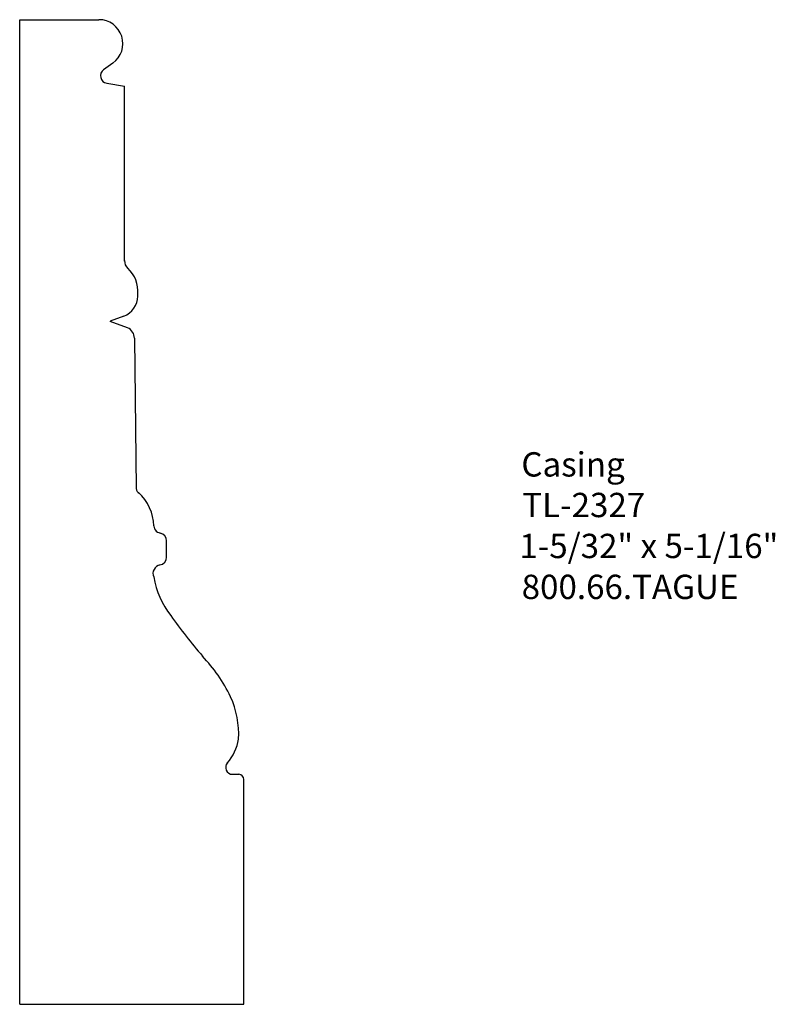
# Model space of a CAD drawing. Extents: x -382.53 to -378.65, y 842.63 to 847.69.
import ezdxf

# ---------------------------------------------------------------- set-up
doc = ezdxf.new("R2010")
doc.units = 0
doc.layers.get('0').update_dxf_attribs({"linetype": 'CONTINUOUS'})

# ---------------------------------------------------------------- blocks, each defined once
blk = doc.blocks.new('*U335')
for s, p in [('Casing', (-379.9536, 845.3429)), ('TL-2327', (-379.949, 845.1341)), ('1-5/32" x 5-1/16"', (-379.9639, 844.9236)), ('800.66.TAGUE', (-379.952, 844.7131))]:
    blk.add_text(s, height=0.125).set_placement(p)

msp = doc.modelspace()

# ---------------------------------------------------------------- linework, layer by layer
for p, q in [((-382.5342, 847.6919), (-382.1264, 847.6919)), ((-382.5342, 842.6294), (-382.5342, 847.6919)), ((-382.0547, 847.4686), (-382.1024, 847.4344)), ((-382.0862, 847.365), (-381.995, 847.35)), ((-381.995, 846.4496), (-381.995, 847.35)), ((-381.9774, 846.4127), (-381.9774, 846.4127)), ((-381.9267, 846.2708), (-381.9267, 846.2812)), ((-381.9984, 846.1681), (-382.0679, 846.1424)), ((-381.9797, 846.1071), (-382.0679, 846.1405)), ((-381.9443, 846.0536), (-381.9342, 845.2808)), ((-381.7786, 844.9288), (-381.7786, 845.0118)), ((-381.4394, 843.812), (-381.4077, 843.812)), ((-381.3812, 842.6294), (-381.3812, 843.7855)), ((-382.5342, 842.6294), (-381.3812, 842.6294))]:
    msp.add_line(p, q)
for centre, radius, start, end in [((-382.1264, 847.5687), 0.1232, 305.6338, 90), ((-382.0799, 847.403), 0.0386, 125.6338, 260.6784), ((-381.9435, 846.4516), 0.0515, 177.7677, 228.9082), ((-382.0817, 846.2971), 0.1557, 354.148, 48.4291), ((-382.0362, 846.2708), 0.1095, 290.2323, 0), ((-382.0676, 846.1415), 0.00105, 110.2323, 249.2915), ((-381.999, 846.0559), 0.0547, 357.5452, 69.2915), ((-381.9072, 845.2808), 0.027, 180, 243.3901), ((-382.0772, 845.0862), 0.2324, 0.6178, 48.4346), ((-381.8038, 845.0928), 0.0413, 177.1536, 258.7306), ((-381.8199, 845.0118), 0.0413, 0, 78.7306), ((-381.8036, 844.8441), 0.0449, 99.855, 203.1806), ((-381.8199, 844.9288), 0.0413, 279.762, 0), ((-381.3937, 844.9066), 0.4582, 190.0741, 217.4495), ((-379.1717, 846.4889), 3.1858, 215.7416, 220.505), ((-382.1948, 843.8477), 0.8295, 25.9744, 43.5928), ((-381.8999, 844.0126), 0.4925, 357.7083, 23.7567), ((-381.6562, 844.0363), 0.2522, 318.7048, 350.0914), ((-381.4394, 843.8474), 0.0354, 137.3663, 270), ((-381.4077, 843.7855), 0.0265, 0, 90)]:
    msp.add_arc(centre, radius, start, end)

# ---------------------------------------------------------------- block references
msp.add_blockref('*U335', (0, 0))

doc.saveas('drawing.dxf')
